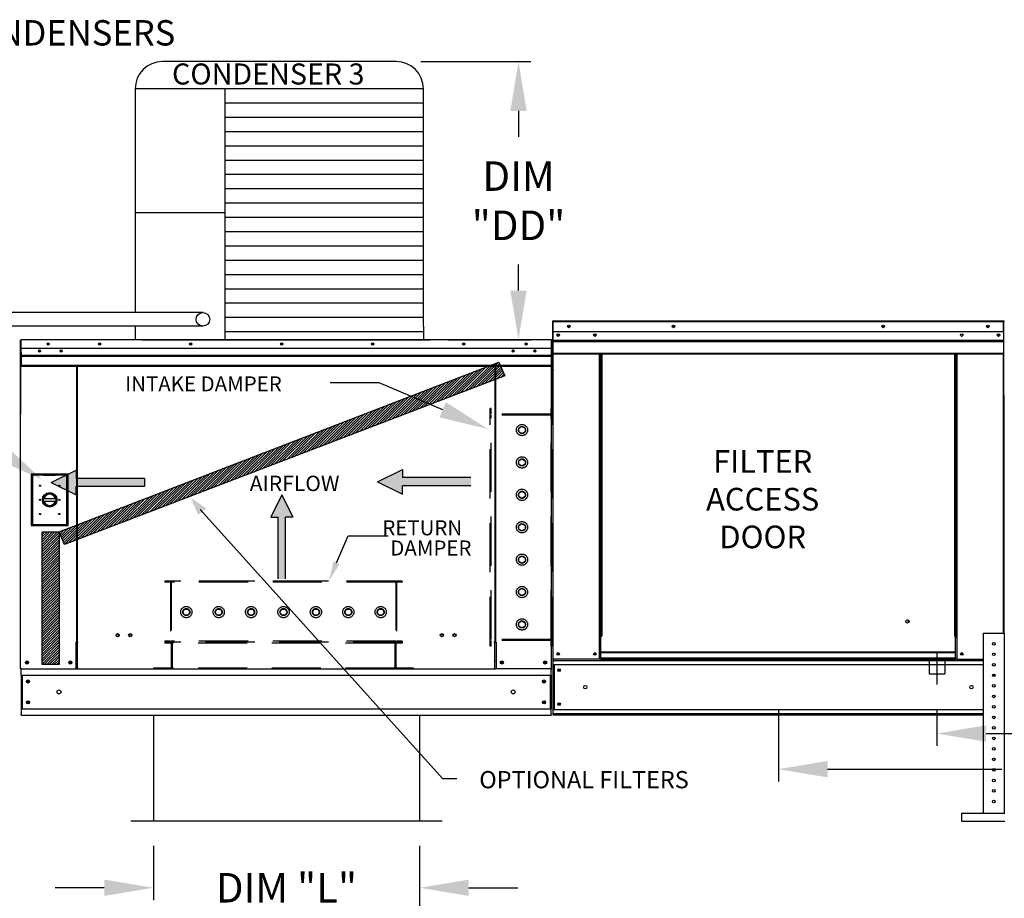
# Model space of a CAD drawing. Units: inches. Extents: x -1 to 329, y -221 to 0.
# Drawn here: x 195 to 255, y -118 to -64 of the extents above; entities that cross this region are included whole.
import ezdxf
from ezdxf.enums import TextEntityAlignment as Align

# ---------------------------------------------------------------- set-up
doc = ezdxf.new("R2010")
doc.units = ezdxf.units.IN
doc.header["$LTSCALE"] = 4
doc.header["$MEASUREMENT"] = 0
for name, pattern in [('CENTER2', [1.125, 0.75, -0.125, 0.125, -0.125]), ('DASHED', [0.75, 0.5, -0.25]), ('HIDDEN', [0.375, 0.25, -0.125])]:
    doc.linetypes.add(name, pattern=pattern)
doc.dimstyles.new('MOD', dxfattribs={"dimscale": 1.5, "dimtxt": 1.2, "dimasz": 2, "dimexe": 0.5, "dimexo": 1, "dimgap": 1, "dimtad": 0, "dimtih": 1, "dimtoh": 1, "dimdec": 4, "dimlfac": 1.333333, "dimzin": 0, "dimdsep": 46, "dimtxsty": 'Standard', "dimcen": 0.09, "dimdle": 0.125, "dimadec": 0, "dimazin": 0, "dimtfac": 1, "dimtdec": 4, "dimtix": 1, "dimtofl": 0, "dimtmove": 0, "dimatfit": 3, "dimfxl": 1, "dimfrac": 2, "dimtolj": 1, "dimtzin": 0, "dimarcsym": 0})
pattern_1 = [(45, (93.34006, -29.16341), (-0.07600956, 0.07600956), [])]

# ---------------------------------------------------------------- blocks, each defined once
blk = doc.blocks.new('*D36')
at = {"color": 0, "lineweight": -2, "transparency": 16777216}
for p, q in [((251.103, -106.13), (251.103, -108.376)), ((282.783, -106.999), (282.783, -108.376)), ((254.103, -107.626), (255.891, -107.626)), ((279.783, -107.626), (270.891, -107.626))]:
    blk.add_line(p, q, dxfattribs=at)
at = {"color": 0, "transparency": 16777216}
for points in [[(254.103, -107.126), (254.103, -108.126), (251.103, -107.626)], [(279.783, -107.126), (279.783, -108.126), (282.783, -107.626)]]:
    blk.add_solid(points, dxfattribs=at)
at = {"layer": 'DEFPOINTS', "color": 0, "transparency": 16777216}
for p in [(251.103, -104.63), (282.783, -105.499), (251.103, -107.626)]:
    blk.add_point(p, dxfattribs=at)
at = {"color": 0, "transparency": 16777216, "insert": (263.391, -107.626), "char_height": 1.8, "attachment_point": 5}
blk.add_mtext('\\A1;DIM "AB"', dxfattribs=at)
blk = doc.blocks.new('*D35')
at = {"color": 0, "lineweight": -2, "transparency": 16777216}
for p, q in [((241.428, -106.13), (241.428, -110.551)), ((282.783, -106.999), (282.783, -110.551)), ((244.428, -109.801), (255.069, -109.801)), ((279.783, -109.801), (270.069, -109.801))]:
    blk.add_line(p, q, dxfattribs=at)
at = {"color": 0, "transparency": 16777216}
for points in [[(244.428, -109.301), (244.428, -110.301), (241.428, -109.801)], [(279.783, -109.301), (279.783, -110.301), (282.783, -109.801)]]:
    blk.add_solid(points, dxfattribs=at)
at = {"layer": 'DEFPOINTS', "color": 0, "transparency": 16777216}
for p in [(241.428, -104.63), (282.783, -105.499), (282.783, -109.801)]:
    blk.add_point(p, dxfattribs=at)
at = {"color": 0, "transparency": 16777216, "insert": (262.569, -109.801), "char_height": 1.8, "attachment_point": 5}
blk.add_mtext('\\A1;DIM "AD"', dxfattribs=at)
blk = doc.blocks.new('*D32')
at = {"color": 0, "lineweight": -2, "transparency": 16777216}
for p, q in [((90.709, -114.422), (90.709, -130.702)), ((219.541, -114.471), (219.541, -130.702)), ((93.709, -129.952), (147.625, -129.952)), ((216.541, -129.952), (162.625, -129.952))]:
    blk.add_line(p, q, dxfattribs=at)
at = {"color": 0, "transparency": 16777216}
for points in [[(93.709, -129.452), (93.709, -130.452), (90.709, -129.952)], [(216.541, -129.452), (216.541, -130.452), (219.541, -129.952)]]:
    blk.add_solid(points, dxfattribs=at)
at = {"layer": 'DEFPOINTS', "color": 0, "transparency": 16777216}
for p in [(90.709, -112.922), (219.541, -112.971), (219.541, -129.952)]:
    blk.add_point(p, dxfattribs=at)
at = {"color": 0, "transparency": 16777216, "insert": (155.125, -129.952), "char_height": 1.8, "attachment_point": 5}
blk.add_mtext('\\A1;DIM "MM"', dxfattribs=at)
blk = doc.blocks.new('*D2')
at = {"color": 0, "lineweight": -2, "transparency": 16777216}
for p, q in [((203.305, -114.471), (203.305, -117.784)), ((219.541, -114.471), (219.541, -117.784)), ((200.305, -117.034), (197.305, -117.034)), ((222.541, -117.034), (225.541, -117.034))]:
    blk.add_line(p, q, dxfattribs=at)
at = {"color": 0, "transparency": 16777216}
for points in [[(200.305, -116.534), (200.305, -117.534), (203.305, -117.034)], [(222.541, -116.534), (222.541, -117.534), (219.541, -117.034)]]:
    blk.add_solid(points, dxfattribs=at)
at = {"layer": 'DEFPOINTS', "color": 0, "transparency": 16777216}
for p in [(203.305, -112.971), (219.541, -112.971), (219.541, -117.034)]:
    blk.add_point(p, dxfattribs=at)
at = {"color": 0, "transparency": 16777216, "insert": (211.423, -117.034), "char_height": 1.8, "attachment_point": 5}
blk.add_mtext('\\A1;DIM "L"', dxfattribs=at)
blk = doc.blocks.new('*D26')
at = {"color": 0, "lineweight": -2, "transparency": 16777216}
for p, q in [((219.619, -66.646), (226.328, -66.646)), ((225.578, -69.646), (225.578, -71.227)), ((225.578, -80.608), (225.578, -79.027)), ((221.279, -83.608), (226.328, -83.608))]:
    blk.add_line(p, q, dxfattribs=at)
at = {"color": 0, "transparency": 16777216}
for points in [[(225.078, -69.646), (226.078, -69.646), (225.578, -66.646)], [(225.078, -80.608), (226.078, -80.608), (225.578, -83.608)]]:
    blk.add_solid(points, dxfattribs=at)
at = {"layer": 'DEFPOINTS', "color": 0, "transparency": 16777216}
for p in [(218.119, -66.646), (219.779, -83.608), (225.578, -83.608)]:
    blk.add_point(p, dxfattribs=at)
at = {"color": 0, "transparency": 16777216, "insert": (225.578, -75.127), "char_height": 1.8, "attachment_point": 5}
blk.add_mtext('\\A1;DIM\\P"DD"', dxfattribs=at)

msp = doc.modelspace()

# ---------------------------------------------------------------- hatches: boundary and pattern name
h = msp.add_hatch()
h.set_pattern_fill('ANSI31', scale=0.85995, style=0)
h.set_pattern_definition(pattern_1)
h.paths.add_polyline_path([(197.547805, -95.313971), (224.375925, -84.971735), (224.739806, -85.812198), (197.886955, -96.094731)])
msp.add_hatch(color=7).paths.add_polyline_path([(206.531042, -93.894254), (206.036877, -94.296927), (205.591784, -93.258938)])
h = msp.add_hatch()
h.set_pattern_fill('ANSI31', scale=0.85995, style=0)
h.set_pattern_definition(pattern_1)
h.paths.add_polyline_path([(196.520025, -95.313971), (197.547805, -95.313971), (197.547805, -103.416207), (196.520025, -103.416207)])

# ---------------------------------------------------------------- linework, layer by layer
at = {"color": 7}
for p, q in [((218.119201, -66.645665), (203.851884, -66.645665)), ((202.191884, -68.305665), (202.191884, -81.947991)), ((219.779201, -68.305665), (202.191884, -68.305665)), ((207.655695, -68.305665), (207.655994, -82.77823)), ((219.779201, -82.779322), (219.779201, -68.305665)), ((219.779201, -69.177673), (207.655695, -69.177673)), ((219.779201, -70.049681), (207.655695, -70.049681)), ((219.779201, -70.92169), (207.655695, -70.92169)), ((219.779201, -71.793698), (207.655695, -71.793698)), ((219.779201, -72.665706), (207.655695, -72.665706)), ((219.779201, -73.537714), (207.655695, -73.537714)), ((219.779201, -74.409723), (207.655695, -74.409723)), ((219.779201, -75.281731), (207.655695, -75.281731)), ((207.655695, -75.861687), (202.191884, -75.861687)), ((219.779201, -76.153739), (207.655695, -76.153739)), ((219.779201, -77.025747), (207.655695, -77.025747)), ((219.779201, -77.897755), (207.655695, -77.897755)), ((219.779201, -78.769764), (207.655695, -78.769764)), ((219.779201, -79.641772), (207.655695, -79.641772)), ((219.779201, -80.51378), (207.655695, -80.51378)), ((219.779201, -81.385788), (207.655695, -81.385788)), ((206.337378, -81.947991), (168.985125, -81.947991)), ((219.779201, -82.257797), (207.655695, -82.257797)), ((206.333732, -82.781168), (168.985125, -82.78067)), ((202.191848, -82.781443), (202.191884, -83.608226)), ((207.655994, -82.77823), (207.655994, -83.608226)), ((219.779201, -82.779322), (219.779201, -83.608226)), ((219.779201, -83.129805), (207.655695, -83.129805)), ((202.603315, -83.608226), (220.190632, -83.608226)), ((197.547805, -95.313971), (224.375925, -84.971735)), ((224.375925, -84.971735), (224.739806, -85.812198)), ((224.739806, -85.812198), (197.886955, -96.094731)), ((217.085284, -86.233111), (214.085284, -86.233111)), ((220.957702, -87.882127), (217.085284, -86.233111)), ((197.062454, -92.315624), (198.590838, -91.560334)), ((198.590838, -91.560334), (198.590838, -92.06386)), ((216.976415, -92.267137), (218.5048, -91.511848)), ((218.5048, -91.511848), (218.5048, -92.015374)), ((197.062454, -92.315624), (198.590838, -93.070913)), ((202.762105, -92.06386), (198.590838, -92.06386)), ((202.762105, -92.06386), (202.762105, -92.567387)), ((216.976415, -92.267137), (218.5048, -93.022427)), ((222.676067, -92.015374), (218.5048, -92.015374)), ((202.762105, -92.567387), (198.590838, -92.567387)), ((198.590838, -93.070913), (198.590838, -92.567387)), ((211.141098, -93.063475), (210.461337, -94.439022)), ((211.141098, -93.063475), (211.820858, -94.439022)), ((218.5048, -93.022427), (218.5048, -92.5189)), ((222.676067, -92.5189), (218.5048, -92.5189)), ((220.967372, -110.393578), (206.165025, -93.953949)), ((210.461337, -94.439022), (210.914511, -94.439022)), ((210.914511, -98.193162), (210.914511, -94.439022)), ((211.367684, -98.193162), (211.367684, -94.439022)), ((211.820858, -94.439022), (211.367684, -94.439022)), ((196.520025, -95.313971), (197.547805, -95.313971)), ((196.520025, -103.416207), (196.520025, -95.313971)), ((197.886955, -96.094731), (197.547805, -95.313971)), ((197.547805, -95.313971), (197.547805, -103.416207)), ((197.547805, -103.416207), (196.520025, -103.416207)), ((224.124726, -103.703542), (198.669221, -103.703542)), ((203.304937, -106.499091), (203.304937, -112.970972)), ((219.541434, -106.499091), (219.541434, -112.970972)), ((221.816507, -110.393443), (220.966056, -110.393443)), ((220.916907, -112.970972), (201.929464, -112.970972))]:
    msp.add_line(p, q, dxfattribs=at)
at = {"color": 7, "linetype": 'Continuous'}
for p, q in [((227.642394, -82.507511), (227.642394, -86.971791)), ((227.665945, -82.507511), (227.642394, -82.507511)), ((227.665945, -82.507511), (227.665945, -86.971791)), ((227.68688, -82.510782), (227.665945, -82.510782)), ((227.68688, -82.463679), (227.686225, -82.463679)), ((227.686225, -82.487231), (227.686225, -82.463679)), ((227.68688, -82.487231), (227.686225, -82.487231)), ((227.68688, -82.463679), (255.168632, -82.463679)), ((227.68688, -82.468653), (227.68688, -82.463679)), ((227.68688, -82.468653), (227.68688, -82.507511)), ((255.168632, -82.507511), (227.68688, -82.507511)), ((227.68688, -83.117882), (227.68688, -82.507511)), ((255.169286, -82.463679), (255.168632, -82.463679)), ((255.168632, -82.468653), (255.168632, -82.463679)), ((255.168632, -82.507511), (255.168632, -82.468653)), ((255.169286, -82.487231), (255.168632, -82.487231)), ((255.168632, -83.117882), (255.168632, -82.507511)), ((255.189567, -82.510782), (255.168632, -82.510782)), ((255.169286, -82.487231), (255.169286, -82.463679)), ((255.189567, -86.971791), (255.189567, -82.507511)), ((255.189567, -82.507511), (255.213118, -82.507511)), ((255.168632, -83.117882), (227.68688, -83.117882)), ((227.689496, -83.628557), (227.689496, -83.117882)), ((255.166015, -83.117882), (255.166015, -83.628557)), ((195.177864, -83.659796), (195.177864, -88.142526)), ((195.205573, -83.659796), (195.205573, -88.142526)), ((195.205573, -83.663644), (195.230204, -83.663644)), ((195.230204, -83.608226), (195.229434, -83.608226)), ((195.230204, -83.635935), (195.229434, -83.635935)), ((227.563743, -83.608226), (195.230204, -83.608226)), ((195.230204, -83.614078), (195.230204, -83.608226)), ((195.230204, -83.659796), (195.230204, -83.614078)), ((195.230204, -84.377925), (195.230204, -83.659796)), ((227.563743, -83.614078), (227.563743, -83.608226)), ((227.564513, -83.608226), (227.563743, -83.608226)), ((227.563743, -83.614078), (227.563743, -83.659796)), ((227.564513, -83.635935), (227.563743, -83.635935)), ((227.563743, -83.663644), (227.563743, -85.21965)), ((227.563743, -83.663644), (227.588374, -83.663644)), ((227.588374, -88.142526), (227.588374, -83.659796)), ((227.616083, -88.142526), (227.616083, -83.659796)), ((227.689496, -83.628557), (255.166015, -83.628557)), ((227.689496, -83.64876), (227.689496, -83.628557)), ((227.689496, -83.64876), (255.166015, -83.64876)), ((227.689496, -83.679275), (227.689496, -83.64876)), ((255.166015, -83.679275), (227.689496, -83.679275)), ((227.689496, -83.72294), (255.166015, -83.72294)), ((227.689496, -84.418203), (227.689496, -83.72294)), ((255.166015, -83.628557), (255.166015, -83.64876)), ((255.166015, -83.64876), (255.166015, -83.679275)), ((255.166015, -83.679275), (255.166015, -83.72294)), ((255.166015, -83.72294), (255.166015, -84.418203)), ((227.563743, -84.135563), (195.230204, -84.135563)), ((195.230204, -84.547433), (227.563743, -84.547433)), ((227.563743, -84.563727), (195.230204, -84.563727)), ((195.230204, -84.588339), (227.563743, -84.588339)), ((227.563743, -84.623555), (195.230204, -84.623555)), ((195.233282, -84.377925), (195.233282, -84.978757)), ((226.57267, -84.264311), (226.57267, -84.332902)), ((227.689496, -84.418203), (255.166015, -84.418203)), ((227.689496, -84.462035), (255.166015, -84.462035)), ((230.525139, -101.692285), (230.525139, -84.462035)), ((230.56897, -101.692285), (230.56897, -84.462035)), ((230.589251, -101.692285), (230.589251, -84.462035)), ((230.609858, -84.462035), (230.609858, -101.692285)), ((230.653689, -84.462035), (230.653689, -101.692285)), ((252.201822, -101.692285), (252.201822, -84.462035)), ((252.245654, -101.692285), (252.245654, -84.462035)), ((252.266261, -101.692285), (252.266261, -84.462035)), ((252.286542, -101.692285), (252.286542, -84.462035)), ((252.330373, -101.692285), (252.330373, -84.462035)), ((255.145735, -84.462035), (255.145735, -101.513571)), ((255.166015, -84.462035), (255.166015, -84.418203)), ((227.563743, -85.184299), (195.230204, -85.184299)), ((195.230204, -85.21965), (227.563743, -85.21965)), ((195.233282, -84.978757), (195.233282, -85.002527)), ((195.233282, -85.002527), (195.233282, -85.03843)), ((195.233282, -85.03843), (195.233282, -85.089804)), ((195.233282, -85.089804), (195.233282, -85.21965)), ((198.621115, -85.21965), (198.621115, -102.047919)), ((198.669221, -102.047919), (198.669221, -85.21965)), ((224.124726, -85.21965), (224.124726, -102.047919)), ((224.172832, -85.21965), (224.172832, -102.047919)), ((227.684483, -85.469674), (227.684483, -85.511418)), ((227.665945, -86.971791), (227.642394, -86.971791)), ((227.665945, -86.971791), (227.665945, -103.099475)), ((255.189567, -86.971791), (255.189567, -101.513571)), ((255.189567, -86.971791), (255.213118, -86.971791)), ((195.205573, -103.675833), (195.205573, -88.142526)), ((227.588374, -103.675833), (227.588374, -88.142526)), ((227.588374, -88.142526), (227.616083, -88.142526)), ((195.855595, -91.801024), (195.855595, -94.943296)), ((198.098923, -91.801024), (195.855595, -91.801024)), ((195.879979, -94.918912), (195.879979, -91.825408)), ((195.879979, -91.825408), (196.611499, -91.825408)), ((195.879979, -91.825408), (195.928747, -91.874176)), ((195.928747, -91.874176), (195.928747, -94.870144)), ((196.611499, -91.874176), (195.928747, -91.874176)), ((197.343019, -91.825408), (196.611499, -91.825408)), ((196.611499, -91.874176), (197.343019, -91.874176)), ((197.343019, -91.825408), (198.074539, -91.825408)), ((198.025771, -91.874176), (197.343019, -91.874176)), ((198.074539, -91.825408), (198.025771, -91.874176)), ((198.025771, -94.870144), (198.025771, -91.874176)), ((198.074539, -91.825408), (198.074539, -94.918912)), ((198.098923, -94.943296), (198.098923, -91.801024)), ((196.606102, -93.300147), (197.348416, -93.300147)), ((196.607405, -93.450591), (197.347113, -93.450591)), ((195.928747, -94.870144), (195.879979, -94.918912)), ((195.928747, -94.870144), (198.025771, -94.870144)), ((198.025771, -94.870144), (198.074539, -94.918912)), ((195.855595, -94.943296), (198.098923, -94.943296)), ((198.074539, -94.918912), (195.879979, -94.918912)), ((198.621115, -102.047919), (198.569545, -102.047919)), ((198.569545, -102.047919), (198.569545, -103.675833)), ((198.669221, -102.020209), (198.621115, -102.020209)), ((198.621115, -102.047919), (198.669221, -102.047919)), ((198.669221, -102.047919), (198.720791, -102.047919)), ((198.669221, -103.198603), (198.669221, -102.047919)), ((224.124726, -102.047919), (224.073156, -102.047919)), ((224.172832, -102.020209), (224.124726, -102.020209)), ((224.124726, -102.047919), (224.172832, -102.047919)), ((224.124726, -103.198603), (224.124726, -102.047919)), ((224.172832, -102.047919), (224.224402, -102.047919)), ((224.224402, -102.047919), (224.224402, -103.675833)), ((230.525139, -103.099475), (230.525139, -101.692285)), ((230.525139, -101.692285), (230.56897, -101.692285)), ((230.525139, -101.715836), (230.609858, -101.715836)), ((230.609858, -101.759668), (230.525139, -101.759668)), ((230.56897, -101.692285), (230.609858, -101.692285)), ((230.609858, -102.670304), (230.609858, -101.692285)), ((230.609858, -101.692285), (230.653689, -101.692285)), ((252.245654, -101.692285), (252.201822, -101.692285)), ((252.245654, -102.670304), (252.245654, -101.692285)), ((252.245654, -101.692285), (252.286542, -101.692285)), ((252.245654, -101.715836), (252.330373, -101.715836)), ((252.330373, -101.759668), (252.245654, -101.759668)), ((252.286542, -101.692285), (252.330373, -101.692285)), ((252.330373, -103.099475), (252.330373, -101.692285)), ((253.930306, -101.513571), (253.930306, -112.488017)), ((253.930306, -101.513571), (255.21201, -101.513571)), ((255.21201, -101.513571), (255.21201, -112.488017)), ((252.245654, -102.670304), (230.609858, -102.670304)), ((230.609858, -102.670304), (230.609858, -102.68334)), ((230.609858, -102.68334), (252.245654, -102.68334)), ((230.609858, -103.027469), (230.609858, -102.68334)), ((252.245654, -102.68334), (252.245654, -102.670304)), ((252.245654, -103.027469), (252.245654, -102.68334)), ((198.669221, -103.21394), (198.669221, -103.198603)), ((198.669221, -103.618824), (198.669221, -103.21394)), ((224.124726, -103.198603), (224.124726, -103.21394)), ((224.124726, -103.618824), (224.124726, -103.21394)), ((227.665945, -103.099475), (227.709777, -103.099475)), ((227.689496, -103.168821), (253.930306, -103.168821)), ((230.525139, -103.099475), (227.709777, -103.099475)), ((230.609858, -103.055644), (230.525139, -103.055644)), ((230.609858, -103.099475), (230.525139, -103.099475)), ((252.245654, -103.027469), (230.609858, -103.027469)), ((230.609858, -103.099475), (230.609858, -103.027469)), ((230.609858, -103.099475), (252.245654, -103.099475)), ((252.245654, -103.027469), (252.245654, -103.099475)), ((252.330373, -103.055644), (252.245654, -103.055644)), ((252.330373, -103.099475), (252.245654, -103.099475)), ((252.330373, -103.099475), (253.930306, -103.099475)), ((195.257143, -103.675833), (195.205573, -103.675833)), ((195.233282, -103.757421), (195.233282, -103.675833)), ((195.233282, -104.060683), (195.233282, -103.757421)), ((195.257143, -103.675833), (198.569545, -103.675833)), ((198.569545, -103.675833), (198.669221, -103.675833)), ((198.669221, -103.618824), (198.669221, -103.703542)), ((224.124726, -103.703542), (224.124726, -103.618824)), ((224.124726, -103.675833), (224.224402, -103.675833)), ((227.536804, -103.675833), (224.224402, -103.675833)), ((227.588374, -103.675833), (227.536804, -103.675833)), ((227.560664, -103.675833), (227.560664, -103.757421)), ((227.560664, -104.060683), (227.560664, -103.757421)), ((253.930306, -103.426577), (227.689496, -103.426577)), ((227.738562, -103.426577), (227.738562, -106.17199)), ((227.758842, -103.426577), (227.758842, -106.17199)), ((195.233282, -104.060683), (227.560664, -104.060683)), ((195.233282, -104.060683), (195.233282, -106.114241)), ((195.29101, -104.060683), (195.29101, -106.114241)), ((227.502937, -104.060683), (227.502937, -106.114241)), ((227.560664, -104.060683), (227.560664, -106.114241)), ((254.492542, -104.092359), (254.649774, -104.092359)), ((195.233282, -106.114241), (227.560664, -106.114241)), ((195.233282, -106.114241), (195.233282, -106.417503)), ((227.560664, -106.417503), (227.560664, -106.114241)), ((253.930306, -106.17199), (227.689496, -106.17199)), ((227.689496, -106.499091), (227.689496, -106.17199)), ((195.233282, -106.499091), (195.233282, -106.417503)), ((195.233282, -106.499091), (227.560664, -106.499091)), ((227.560664, -106.417503), (227.560664, -106.499091)), ((253.930306, -106.429746), (227.689496, -106.429746)), ((253.930306, -106.499091), (227.689496, -106.499091)), ((252.606947, -112.488017), (255.250461, -112.488017)), ((252.606947, -112.488017), (252.606947, -112.968655)), ((252.606947, -112.968655), (255.250461, -112.968655))]:
    msp.add_line(p, q, dxfattribs=at)
at = {"color": 7, "linetype": 'HIDDEN', "ltscale": 3}
for p, q in [((223.845284, -102.288177), (223.845284, -87.799213)), ((223.902503, -87.799213), (223.845284, -87.799213)), ((227.564513, -88.199745), (223.845284, -88.199745)), ((223.902503, -88.142526), (223.902503, -87.799213)), ((227.564513, -88.142526), (223.902503, -88.142526)), ((223.902503, -101.887645), (223.902503, -88.199745)), ((223.902503, -101.887645), (223.902503, -88.199745)), ((227.621732, -87.799213), (227.564513, -87.799213)), ((227.564513, -88.142526), (227.564513, -87.799213)), ((227.564513, -101.887645), (227.564513, -88.199745)), ((227.621732, -102.288177), (227.621732, -87.799213)), ((225.604309, -89.008063), (225.790727, -88.900434)), ((225.604309, -89.22332), (225.604309, -89.008063)), ((225.790727, -89.330948), (225.604309, -89.22332)), ((225.790727, -88.900434), (225.977145, -89.008063)), ((225.977145, -89.22332), (225.790727, -89.330948)), ((225.977145, -89.008063), (225.977145, -89.22332)), ((225.604309, -90.984175), (225.790727, -90.876547)), ((225.604309, -91.199432), (225.604309, -90.984175)), ((225.790727, -91.30706), (225.604309, -91.199432)), ((225.790727, -90.876547), (225.977145, -90.984175)), ((225.977145, -91.199432), (225.790727, -91.30706)), ((225.977145, -90.984175), (225.977145, -91.199432)), ((225.604309, -92.960065), (225.790727, -92.852437)), ((225.604309, -93.175322), (225.604309, -92.960065)), ((225.790727, -92.852437), (225.977145, -92.960065)), ((225.977145, -92.960065), (225.977145, -93.175322)), ((225.790727, -93.282951), (225.604309, -93.175322)), ((225.977145, -93.175322), (225.790727, -93.282951)), ((225.604309, -94.936177), (225.790727, -94.828549)), ((225.790727, -94.828549), (225.977145, -94.936177)), ((225.604309, -95.151434), (225.604309, -94.936177)), ((225.790727, -95.259063), (225.604309, -95.151434)), ((225.977145, -95.151434), (225.790727, -95.259063)), ((225.977145, -94.936177), (225.977145, -95.151434)), ((225.604309, -96.91229), (225.790727, -96.804661)), ((225.604309, -97.127546), (225.604309, -96.91229)), ((225.790727, -97.235175), (225.604309, -97.127546)), ((225.790727, -96.804661), (225.977145, -96.91229)), ((225.977145, -97.127546), (225.790727, -97.235175)), ((225.977145, -96.91229), (225.977145, -97.127546)), ((218.486748, -98.329459), (203.997783, -98.329459)), ((203.997783, -98.329459), (203.997783, -98.386678)), ((204.341097, -98.386678), (203.997783, -98.386678)), ((204.341097, -98.386678), (204.341097, -101.991469)), ((218.086215, -98.329459), (204.398316, -98.329459)), ((204.398316, -98.329459), (204.398316, -101.991469)), ((218.086215, -98.386678), (204.398316, -98.386678)), ((218.086215, -98.329459), (218.086215, -101.991469)), ((218.143434, -98.386678), (218.143434, -101.991469)), ((218.486748, -98.386678), (218.143434, -98.386678)), ((218.486748, -98.329459), (218.486748, -98.386678)), ((225.604309, -98.888402), (225.790727, -98.780773)), ((225.604309, -99.103659), (225.604309, -98.888402)), ((225.790727, -99.211287), (225.604309, -99.103659)), ((225.790727, -98.780773), (225.977145, -98.888402)), ((225.977145, -99.103659), (225.790727, -99.211287)), ((225.977145, -98.888402), (225.977145, -99.103659)), ((205.099005, -100.217683), (205.206633, -100.031265)), ((205.206633, -100.404101), (205.099005, -100.217683)), ((205.206633, -100.031265), (205.42189, -100.031265)), ((205.42189, -100.031265), (205.529519, -100.217683)), ((205.529519, -100.217683), (205.42189, -100.404101)), ((207.075117, -100.217683), (207.182746, -100.031265)), ((207.182746, -100.404101), (207.075117, -100.217683)), ((207.182746, -100.031265), (207.398002, -100.031265)), ((207.398002, -100.031265), (207.505631, -100.217683)), ((207.505631, -100.217683), (207.398002, -100.404101)), ((209.051007, -100.217683), (209.158636, -100.031265)), ((209.158636, -100.404101), (209.051007, -100.217683)), ((209.158636, -100.031265), (209.373893, -100.031265)), ((209.373893, -100.031265), (209.481521, -100.217683)), ((209.481521, -100.217683), (209.373893, -100.404101)), ((211.02712, -100.217683), (211.134748, -100.031265)), ((211.134748, -100.404101), (211.02712, -100.217683)), ((211.134748, -100.031265), (211.350005, -100.031265)), ((211.350005, -100.031265), (211.457633, -100.217683)), ((211.457633, -100.217683), (211.350005, -100.404101)), ((213.003232, -100.217683), (213.11086, -100.031265)), ((213.11086, -100.404101), (213.003232, -100.217683)), ((213.11086, -100.031265), (213.326117, -100.031265)), ((213.326117, -100.031265), (213.433745, -100.217683)), ((213.433745, -100.217683), (213.326117, -100.404101)), ((214.979344, -100.217683), (215.086972, -100.031265)), ((215.086972, -100.404101), (214.979344, -100.217683)), ((215.086972, -100.031265), (215.302229, -100.031265)), ((215.302229, -100.031265), (215.409858, -100.217683)), ((215.409858, -100.217683), (215.302229, -100.404101)), ((216.955456, -100.217683), (217.063084, -100.031265)), ((217.063084, -100.404101), (216.955456, -100.217683)), ((217.063084, -100.031265), (217.278341, -100.031265)), ((217.278341, -100.031265), (217.38597, -100.217683)), ((217.38597, -100.217683), (217.278341, -100.404101)), ((205.42189, -100.404101), (205.206633, -100.404101)), ((207.398002, -100.404101), (207.182746, -100.404101)), ((209.373893, -100.404101), (209.158636, -100.404101)), ((211.350005, -100.404101), (211.134748, -100.404101)), ((213.326117, -100.404101), (213.11086, -100.404101)), ((215.302229, -100.404101), (215.086972, -100.404101)), ((217.278341, -100.404101), (217.063084, -100.404101)), ((225.604309, -100.864514), (225.790727, -100.756885)), ((225.604309, -101.079771), (225.604309, -100.864514)), ((225.790727, -100.756885), (225.977145, -100.864514)), ((225.977145, -100.864514), (225.977145, -101.079771)), ((225.790727, -101.187399), (225.604309, -101.079771)), ((225.977145, -101.079771), (225.790727, -101.187399)), ((204.341097, -101.991469), (203.997783, -101.991469)), ((203.997783, -101.991469), (203.997783, -102.048688)), ((218.486748, -102.048688), (203.997783, -102.048688)), ((203.997783, -102.048688), (203.997783, -102.105061)), ((204.398316, -102.105061), (203.997783, -102.105061)), ((218.086215, -101.991469), (204.398316, -101.991469)), ((204.398316, -102.105061), (204.398316, -103.646323)), ((204.455534, -102.048688), (204.455534, -103.703542)), ((218.028996, -102.105061), (204.455534, -102.105061)), ((218.028996, -102.048688), (218.028996, -103.703542)), ((218.486748, -102.105907), (218.086215, -102.105907)), ((218.086215, -102.105907), (218.086215, -103.646323)), ((218.486748, -101.991469), (218.143434, -101.991469)), ((218.486748, -101.991469), (218.486748, -102.048688)), ((218.486748, -102.048688), (218.486748, -102.105907)), ((227.564513, -101.887645), (223.845284, -101.887645)), ((223.902503, -102.288177), (223.902503, -101.944864)), ((227.564513, -101.944864), (223.902503, -101.944864)), ((227.564513, -102.288177), (227.564513, -101.944864)), ((223.902503, -102.288177), (223.845284, -102.288177)), ((227.621732, -102.288177), (227.564513, -102.288177)), ((203.311156, -103.646323), (203.311156, -103.703542)), ((204.398316, -103.646323), (203.311156, -103.646323)), ((218.028996, -103.646323), (204.455534, -103.646323)), ((219.173375, -103.646323), (218.086215, -103.646323)), ((219.173375, -103.646323), (219.173375, -103.703542))]:
    msp.add_line(p, q, dxfattribs=at)
at = {"color": 7, "linetype": 'CENTER2'}
msp.add_line((251.103217, -102.67197), (251.103217, -104.629747), dxfattribs=at)
for p, q in [((227.689496, -103.426577), (227.689496, -103.099475)), ((227.689496, -106.17199), (227.689496, -103.426577))]:
    msp.add_line(p, q)
at = {"color": 7, "linetype": 'DASHED'}
for p, q in [((250.62263, -103.021081), (250.62263, -103.982255)), ((251.583804, -103.021081), (251.583804, -103.982255)), ((250.62263, -103.982255), (251.583804, -103.982255))]:
    msp.add_line(p, q, dxfattribs=at)
at = {"color": 7}
for points in [[(202.191884, -80.078142), (202.191884, -80.578602)], [(214.483265, -97.206415), (215.177265, -95.577041), (217.632209, -95.577041)]]:
    msp.add_lwpolyline(points, dxfattribs=at)
at = {"color": 7, "linetype": 'Continuous'}
for centre, radius in [((206.323728, -82.364528), 0.41676), ((228.647249, -82.790781), 0.081775), ((228.647249, -82.790781), 0.042523), ((235.037503, -82.790781), 0.081775), ((235.037503, -82.790781), 0.042523), ((247.818009, -82.790781), 0.081775), ((247.818009, -82.790781), 0.042523), ((254.208262, -82.790781), 0.081775), ((254.208262, -82.790781), 0.042523), ((227.993047, -83.320039), 0.081775), ((227.993047, -83.320039), 0.042523), ((230.241869, -83.320039), 0.081775), ((230.241869, -83.320039), 0.042523), ((252.613643, -83.320039), 0.081775), ((254.862465, -83.320039), 0.081775), ((254.862465, -83.320039), 0.042523), ((196.888601, -83.871749), 0.065954), ((196.888601, -83.871749), 0.034296), ((200.029585, -83.871749), 0.065954), ((200.029585, -83.871749), 0.034296), ((205.57918, -83.871749), 0.065954), ((205.57918, -83.871749), 0.034296), ((211.128776, -83.871749), 0.065954), ((211.128776, -83.871749), 0.034296), ((216.678371, -83.871749), 0.065954), ((216.678371, -83.871749), 0.034296), ((222.227966, -83.871749), 0.065954), ((222.227966, -83.871749), 0.034296), ((226.045042, -83.871749), 0.065954), ((226.045042, -83.871749), 0.034296), ((196.360973, -84.298607), 0.065954), ((196.360973, -84.298607), 0.034296), ((197.680044, -84.298607), 0.065954), ((197.680044, -84.298607), 0.034296), ((225.253599, -84.298607), 0.065954), ((225.253599, -84.298607), 0.034296), ((226.57267, -84.298607), 0.065954), ((226.57267, -84.298607), 0.034296), ((196.392043, -92.50816), 0.040234), ((197.562475, -92.50816), 0.040234), ((196.977259, -93.37216), 0.445411), ((196.977259, -93.37216), 0.378079), ((196.392043, -93.37216), 0.040234), ((197.562475, -93.37216), 0.040234), ((196.392043, -94.23616), 0.040234), ((197.562475, -94.23616), 0.040234), ((249.306319, -100.788789), 0.101374), ((201.122639, -101.629202), 0.096212), ((201.122639, -101.629202), 0.074661), ((201.892338, -101.629202), 0.096212), ((201.892338, -101.629202), 0.074661), ((220.901609, -101.629202), 0.096212), ((220.901609, -101.629202), 0.074661), ((221.671308, -101.629202), 0.096212), ((221.671308, -101.629202), 0.074661), ((254.571158, -102.154423), 0.080106), ((227.993047, -102.772374), 0.081775), ((230.241869, -102.772374), 0.081775), ((252.613643, -102.772374), 0.081775), ((195.590423, -103.290983), 0.096212), ((195.590423, -103.290983), 0.05003), ((198.236265, -103.290983), 0.096212), ((198.236265, -103.290983), 0.05003), ((224.557682, -103.290983), 0.096212), ((224.557682, -103.290983), 0.05003), ((227.203524, -103.290983), 0.096212), ((227.203524, -103.290983), 0.05003), ((227.993047, -102.772374), 0.042523), ((230.241869, -102.772374), 0.042523), ((252.613643, -102.772374), 0.042523), ((254.571158, -102.795275), 0.080106), ((228.049635, -103.761201), 0.081775), ((228.049635, -103.761201), 0.042523), ((254.571158, -103.436126), 0.080106), ((195.657002, -104.454384), 0.096212), ((195.657002, -104.454384), 0.05003), ((227.136945, -104.454384), 0.096212), ((227.136945, -104.454384), 0.05003), ((254.571158, -104.076978), 0.080106), ((197.542381, -105.087462), 0.120266), ((225.251566, -105.087462), 0.120266), ((229.652105, -104.799283), 0.102219), ((253.203407, -104.799283), 0.102219), ((254.571158, -104.71783), 0.080106), ((195.657002, -105.72054), 0.096212), ((195.657002, -105.72054), 0.05003), ((227.136945, -105.72054), 0.096212), ((227.136945, -105.72054), 0.05003), ((254.571158, -105.358682), 0.080106), ((228.049635, -105.837365), 0.081775), ((228.049635, -105.837365), 0.042523), ((254.571158, -105.999533), 0.080106), ((254.571158, -106.640385), 0.080106), ((254.571158, -107.281237), 0.080106), ((254.571158, -107.922089), 0.080106), ((254.571158, -108.56294), 0.080106), ((254.571158, -109.203792), 0.080106), ((254.571158, -109.844644), 0.080106), ((254.571158, -110.485496), 0.080106), ((254.571158, -111.126347), 0.080106), ((254.571158, -111.767199), 0.080106)]:
    msp.add_circle(centre, radius, dxfattribs=at)
at = {"color": 7, "linetype": 'HIDDEN', "ltscale": 3}
for centre, radius in [((225.790727, -89.115247), 0.343313), ((225.790727, -89.115691), 0.215257), ((225.790727, -91.09136), 0.343313), ((225.790727, -91.091803), 0.215257), ((225.790727, -93.067472), 0.343313), ((225.790727, -93.067694), 0.215257), ((225.790727, -95.043806), 0.343313), ((225.790727, -95.043806), 0.215257), ((225.790727, -97.019918), 0.343313), ((225.790727, -97.019918), 0.215257), ((225.790727, -98.99603), 0.343313), ((225.790727, -98.99603), 0.215257), ((205.313818, -100.217683), 0.343313), ((205.314262, -100.217683), 0.215257), ((207.28993, -100.217683), 0.343313), ((207.290374, -100.217683), 0.215257), ((209.266042, -100.217683), 0.343313), ((209.266264, -100.217683), 0.215257), ((211.242376, -100.217683), 0.343313), ((211.242376, -100.217683), 0.215257), ((213.218489, -100.217683), 0.343313), ((213.218489, -100.217683), 0.215257), ((215.194601, -100.217683), 0.343313), ((215.194601, -100.217683), 0.215257), ((217.170713, -100.217683), 0.343313), ((217.170713, -100.217683), 0.215257), ((225.790727, -100.972142), 0.343313), ((225.790727, -100.972142), 0.215257)]:
    msp.add_circle(centre, radius, dxfattribs=at)
at = {"color": 7}
for centre, start, end in [((203.851884, -68.305665), 90, 180), ((218.119201, -68.305665), 0, 90)]:
    msp.add_arc(centre, 1.66, start, end, dxfattribs=at)
at = {"color": 7, "linetype": 'Continuous'}
for centre, radius, start, end in [((227.686225, -82.507511), 0.043832, 90, 180), ((227.686225, -82.507511), 0.02028, 90, 180), ((255.169286, -82.507511), 0.043832, 0, 90), ((255.169286, -82.507511), 0.02028, 0, 90), ((195.229434, -83.659796), 0.05157, 90, 180), ((195.229434, -83.659796), 0.023861, 90, 180), ((227.564513, -83.659796), 0.05157, 0, 90), ((227.564513, -83.659796), 0.023861, 0, 90), ((227.686225, -86.971791), 0.043832, 180, 242.43939689), ((255.169286, -86.971791), 0.043832, 297.56060311, 0), ((227.564513, -88.142526), 0.05157, 297.56060311, 0), ((196.977259, -93.37216), 0.341376, 12.17801794, 167.82198206), ((196.977259, -93.37216), 0.341376, 193.28222716, 346.71777284), ((249.386202, -100.788789), 0.052714, 82.38100908, 180), ((249.386202, -100.788789), 0.052714, 180, 277.61899093)]:
    msp.add_arc(centre, radius, start, end, dxfattribs=at)
at = {"color": 7}
for points in [[(221.153598, -87.4221), (220.761806, -88.342153), (223.717864, -89.057503)], [(214.670439, -97.286138), (214.004926, -98.329459), (214.296091, -97.126692)]]:
    msp.add_solid(points, dxfattribs=at)
msp.add_solid([(194.287044, -90.06849), (193.737964, -90.90426), (196.519812, -92.133617)])
at = {"color": 7, "linetype": 'Continuous'}
for points in [[(198.590838, -91.560334), (197.062454, -92.315624), (198.590838, -92.06386)], [(218.5048, -91.511848), (216.976415, -92.267137), (218.5048, -92.015374)], [(202.762105, -92.06386), (197.062454, -92.315624), (198.590838, -92.567387)], [(197.062454, -92.315624), (202.762105, -92.06386), (198.590838, -92.06386)], [(197.062454, -92.315624), (198.590838, -93.070913), (198.590838, -92.567387)], [(202.762105, -92.06386), (198.590838, -92.567387), (202.762105, -92.567387)], [(216.976415, -92.267137), (222.676067, -92.015374), (218.5048, -92.015374)], [(222.676067, -92.015374), (216.976415, -92.267137), (218.5048, -92.5189)], [(216.976415, -92.267137), (218.5048, -93.022427), (218.5048, -92.5189)], [(222.676067, -92.015374), (218.5048, -92.5189), (222.676067, -92.5189)], [(211.141098, -93.063475), (210.461337, -94.439022), (210.914511, -94.439022)], [(211.367684, -98.193162), (211.141098, -93.063475), (210.914511, -94.439022)], [(211.141098, -93.063475), (211.367684, -98.193162), (211.367684, -94.439022)], [(211.820858, -94.439022), (211.141098, -93.063475), (211.367684, -94.439022)], [(211.367684, -98.193162), (210.914511, -94.439022), (210.914511, -98.193162)]]:
    msp.add_solid(points, dxfattribs=at)

# ---------------------------------------------------------------- texts
for s, height, p in [('48 IN CLEARANCE REQUIRED ABOVE CONDENSERS', 1.546875, (155.262653, -65.660728)), ('CONDENSER 3', 1.28390625, (204.442396, -68.039664)), ('AIRFLOW', 0.944112, (209.180898, -92.841773))]:
    msp.add_text(s, height=height, dxfattribs=at).set_placement(p)
at = {"color": 7}
for s, height, p in [(' INTAKE DAMPER', 0.9155025, (201.305875, -86.757639)), (' RETURN', 0.9155025, (216.991263, -95.537369)), ('DAMPER', 0.9155025, (217.755176, -96.76749)), ('OPTIONAL FILTERS', 1.051, (223.184148, -110.965392))]:
    msp.add_text(s, height=height, dxfattribs=at).set_placement(p)
for s, p in [('FILTER', (240.474449, -91.721498)), ('ACCESS', (240.474449, -94.023098)), ('DOOR', (240.474449, -96.324698))]:
    msp.add_text(s, height=1.38096, dxfattribs=at).set_placement(p, align=Align.CENTER)

# ---------------------------------------------------------------- dimensions: what is measured, and where the dimension line sits
dim = msp.add_linear_dim(base=(225.578013, -83.608226), p1=(218.119201, -66.645665), p2=(219.779201, -83.608226), angle=90, text='DIM\\P"DD"', dimstyle='MOD', override={"dimpost": ' in'}, dxfattribs=at)
dim.commit()
dim.dimension.update_dxf_attribs({"geometry": '*D26', "text_midpoint": (225.578013, -75.126945)})
for base, p1, p2, text, picture, middle in [((282.782734, -109.801487), (241.427756, -104.629747), (282.782734, -105.49864), 'DIM "AD"', '*D35', (262.569415, -109.801487)), ((251.103217, -107.625988), (282.782734, -105.49864), (251.103217, -104.629747), 'DIM "AB"', '*D36', (263.3905, -107.625988)), ((219.541434, -117.033511), (203.304937, -112.970972), (219.541434, -112.970972), 'DIM "L"', '*D2', (211.423185, -117.033511))]:
    dim = msp.add_linear_dim(base=base, p1=p1, p2=p2, text=text, dimstyle='MOD', override={"dimpost": ' in'}, dxfattribs=at)
    dim.commit()
    dim.dimension.update_dxf_attribs({"geometry": picture, "text_midpoint": middle, "dimtype": 128})
dim = msp.add_linear_dim(base=(219.541434, -129.952412), p1=(90.708722, -112.922289), p2=(219.541434, -112.970972), text='DIM "MM"', dimstyle='MOD', override={"dimpost": ' in'}, dxfattribs=at)
dim.commit()
dim.dimension.update_dxf_attribs({"geometry": '*D32', "text_midpoint": (155.125078, -129.952412)})

doc.saveas('drawing.dxf')
